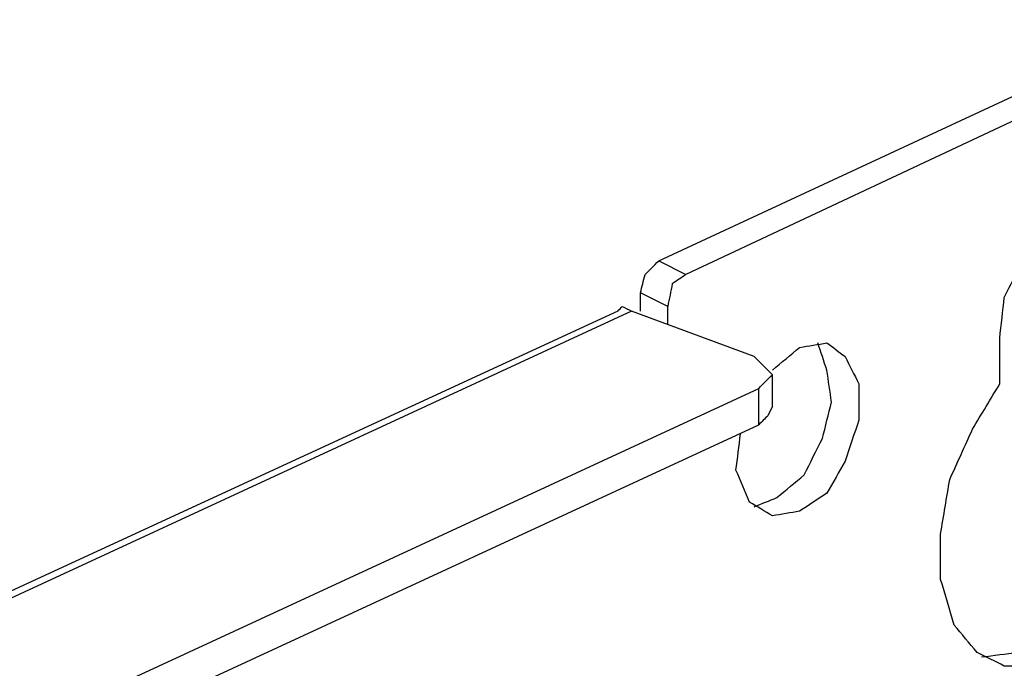
# Model space of a CAD drawing. Units: millimetres. Extents: x 0 to 588, y 0 to 415.
# Drawn here: x 100 to 118, y 345 to 357 of the extents above; entities that cross this region are included whole.
import ezdxf

# ---------------------------------------------------------------- set-up
doc = ezdxf.new("R2010")
doc.units = ezdxf.units.MM
doc.layers.add('3', color=7, linetype='CONTINUOUS', true_color=0xffffff)

msp = doc.modelspace()

# ---------------------------------------------------------------- linework, layer by layer
at = {"layer": '3', "color": 7, "linetype": 'CONTINUOUS'}
for p, q in [((112.167, 352.75), (121.667, 357.167)), ((122.25, 357), (112.667, 352.5)), ((112.167, 352.75), (112.667, 352.5)), ((111.833, 351.833), (111.833, 352.167)), ((112.333, 351.917), (111.833, 352.167)), ((111.417, 351.833), (90.25, 342.083)), ((111.667, 351.833), (90.583, 342.083)), ((113.917, 351), (111.667, 351.833)), ((112.333, 351.583), (112.333, 351.917)), ((118.417, 350.5), (118.417, 351.333)), ((114.25, 350.083), (114.25, 350.667)), ((94.167, 341.25), (114, 350.417)), ((114, 349.75), (114, 350.417)), ((94.167, 340.583), (114, 349.75))]:
    msp.add_line(p, q, dxfattribs=at)
for points, knots in [([(118.417, 351.333), (118.444, 351.583), (118.472, 351.833), (118.5, 352.083), (118.611, 352.306), (118.722, 352.528), (118.833, 352.75), (118.972, 352.917), (119.111, 353.083), (119.25, 353.25), (119.417, 353.306), (119.583, 353.361), (119.75, 353.417), (119.917, 353.389), (120.083, 353.361), (120.25, 353.333), (120.333, 353.222), (120.417, 353.111), (120.5, 353), (120.556, 352.806), (120.611, 352.611), (120.667, 352.417)], [0, 0, 0, 0, 0.179324, 0.179324, 0.179324, 0.356448, 0.356448, 0.356448, 0.511114, 0.511114, 0.511114, 0.63636, 0.63636, 0.63636, 0.756817, 0.756817, 0.756817, 0.855832, 0.855832, 0.855832, 1, 1, 1, 1]), ([(111.833, 352.167), (111.861, 352.278), (111.889, 352.389), (111.917, 352.5), (112, 352.583), (112.083, 352.667), (112.167, 352.75)], [0, 0, 0, 0, 0.492856, 0.492856, 0.492856, 1, 1, 1, 1]), ([(112.667, 352.5), (112.583, 352.444), (112.5, 352.389), (112.417, 352.333), (112.389, 352.194), (112.361, 352.056), (112.333, 351.917)], [0, 0, 0, 0, 0.414214, 0.414214, 0.414214, 1, 1, 1, 1]), ([(111.417, 351.833), (111.444, 351.861), (111.472, 351.889), (111.5, 351.917), (111.556, 351.889), (111.611, 351.861), (111.667, 351.833)], [0, 0, 0, 0, 0.387426, 0.387426, 0.387426, 1, 1, 1, 1]), ([(118.083, 345.5), (118.306, 345.528), (118.528, 345.556), (118.75, 345.583), (118.944, 345.667), (119.139, 345.75), (119.333, 345.833), (119.556, 346.028), (119.778, 346.222), (120, 346.417), (120.167, 346.667), (120.333, 346.917), (120.5, 347.167), (120.639, 347.472), (120.778, 347.778), (120.917, 348.083), (121, 348.389), (121.083, 348.694), (121.167, 349), (121.194, 349.306), (121.222, 349.611), (121.25, 349.917), (121.194, 350.167), (121.139, 350.417), (121.083, 350.667), (120.972, 350.889), (120.861, 351.111), (120.75, 351.333), (120.611, 351.444), (120.472, 351.556), (120.333, 351.667)], [0, 0, 0, 0, 0.083788, 0.083788, 0.083788, 0.162936, 0.162936, 0.162936, 0.273411, 0.273411, 0.273411, 0.385825, 0.385825, 0.385825, 0.5114, 0.5114, 0.5114, 0.629894, 0.629894, 0.629894, 0.744685, 0.744685, 0.744685, 0.8405, 0.8405, 0.8405, 0.933455, 0.933455, 0.933455, 1, 1, 1, 1]), ([(120.667, 351.583), (120.833, 351.472), (121, 351.361), (121.167, 351.25), (121.306, 351.056), (121.444, 350.861), (121.583, 350.667), (121.639, 350.389), (121.694, 350.111), (121.75, 349.833), (121.75, 349.528), (121.75, 349.222), (121.75, 348.917), (121.667, 348.583), (121.583, 348.25), (121.5, 347.917), (121.361, 347.611), (121.222, 347.306), (121.083, 347), (120.889, 346.75), (120.694, 346.5), (120.5, 346.25), (120.306, 346.056), (120.111, 345.861), (119.917, 345.667), (119.667, 345.556), (119.417, 345.444), (119.167, 345.333), (118.944, 345.333), (118.722, 345.333), (118.5, 345.333), (118.333, 345.417), (118.167, 345.5), (118, 345.583), (117.861, 345.75), (117.722, 345.917), (117.583, 346.083), (117.5, 346.361), (117.417, 346.639), (117.333, 346.917), (117.333, 347.194), (117.333, 347.472), (117.333, 347.75), (117.389, 348.083), (117.444, 348.417), (117.5, 348.75), (117.639, 349.056), (117.778, 349.361), (117.917, 349.667), (118.083, 349.944), (118.25, 350.222), (118.417, 350.5)], [0, 0, 0, 0, 0.042051, 0.042051, 0.042051, 0.092216, 0.092216, 0.092216, 0.151685, 0.151685, 0.151685, 0.215831, 0.215831, 0.215831, 0.287963, 0.287963, 0.287963, 0.358425, 0.358425, 0.358425, 0.424914, 0.424914, 0.424914, 0.482643, 0.482643, 0.482643, 0.540076, 0.540076, 0.540076, 0.586728, 0.586728, 0.586728, 0.625846, 0.625846, 0.625846, 0.671392, 0.671392, 0.671392, 0.732274, 0.732274, 0.732274, 0.790589, 0.790589, 0.790589, 0.861532, 0.861532, 0.861532, 0.931994, 0.931994, 0.931994, 1, 1, 1, 1]), ([(113.917, 348.25), (114.056, 348.306), (114.194, 348.361), (114.333, 348.417), (114.5, 348.556), (114.667, 348.694), (114.833, 348.833), (114.944, 349.056), (115.056, 349.278), (115.167, 349.5), (115.222, 349.722), (115.278, 349.944), (115.333, 350.167), (115.306, 350.361), (115.278, 350.556), (115.25, 350.75), (115.194, 350.917), (115.139, 351.083), (115.083, 351.25)], [0, 0, 0, 0, 0.123001, 0.123001, 0.123001, 0.301392, 0.301392, 0.301392, 0.505686, 0.505686, 0.505686, 0.694035, 0.694035, 0.694035, 0.855543, 0.855543, 0.855543, 1, 1, 1, 1]), ([(114.25, 350.75), (114.417, 350.889), (114.583, 351.028), (114.75, 351.167), (114.917, 351.194), (115.083, 351.222), (115.25, 351.25), (115.361, 351.167), (115.472, 351.083), (115.583, 351), (115.667, 350.833), (115.75, 350.667), (115.833, 350.5), (115.833, 350.278), (115.833, 350.056), (115.833, 349.833), (115.75, 349.583), (115.667, 349.333), (115.583, 349.083), (115.472, 348.889), (115.361, 348.694), (115.25, 348.5), (115.083, 348.389), (114.917, 348.278), (114.75, 348.167)], [0, 0, 0, 0, 0.133826, 0.133826, 0.133826, 0.238051, 0.238051, 0.238051, 0.323724, 0.323724, 0.323724, 0.438667, 0.438667, 0.438667, 0.575744, 0.575744, 0.575744, 0.738297, 0.738297, 0.738297, 0.876441, 0.876441, 0.876441, 1, 1, 1, 1]), ([(114, 350.417), (114.083, 350.5), (114.167, 350.583), (114.25, 350.667), (114.139, 350.778), (114.028, 350.889), (113.917, 351)], [0, 0, 0, 0, 0.428571, 0.428571, 0.428571, 1, 1, 1, 1]), ([(114.25, 350.083), (114.222, 350.028), (114.194, 349.972), (114.167, 349.917), (114.111, 349.861), (114.056, 349.806), (114, 349.75)], [0, 0, 0, 0, 0.441518, 0.441518, 0.441518, 1, 1, 1, 1]), ([(114.75, 348.167), (114.583, 348.139), (114.417, 348.111), (114.25, 348.083), (114.111, 348.167), (113.972, 348.25), (113.833, 348.333), (113.75, 348.528), (113.667, 348.722), (113.583, 348.917), (113.611, 349.139), (113.639, 349.361), (113.667, 349.583)], [0, 0, 0, 0, 0.220456, 0.220456, 0.220456, 0.431785, 0.431785, 0.431785, 0.707802, 0.707802, 0.707802, 1, 1, 1, 1])]:
    msp.add_open_spline(points, degree=3, knots=knots, dxfattribs=at)

doc.saveas('drawing.dxf')
